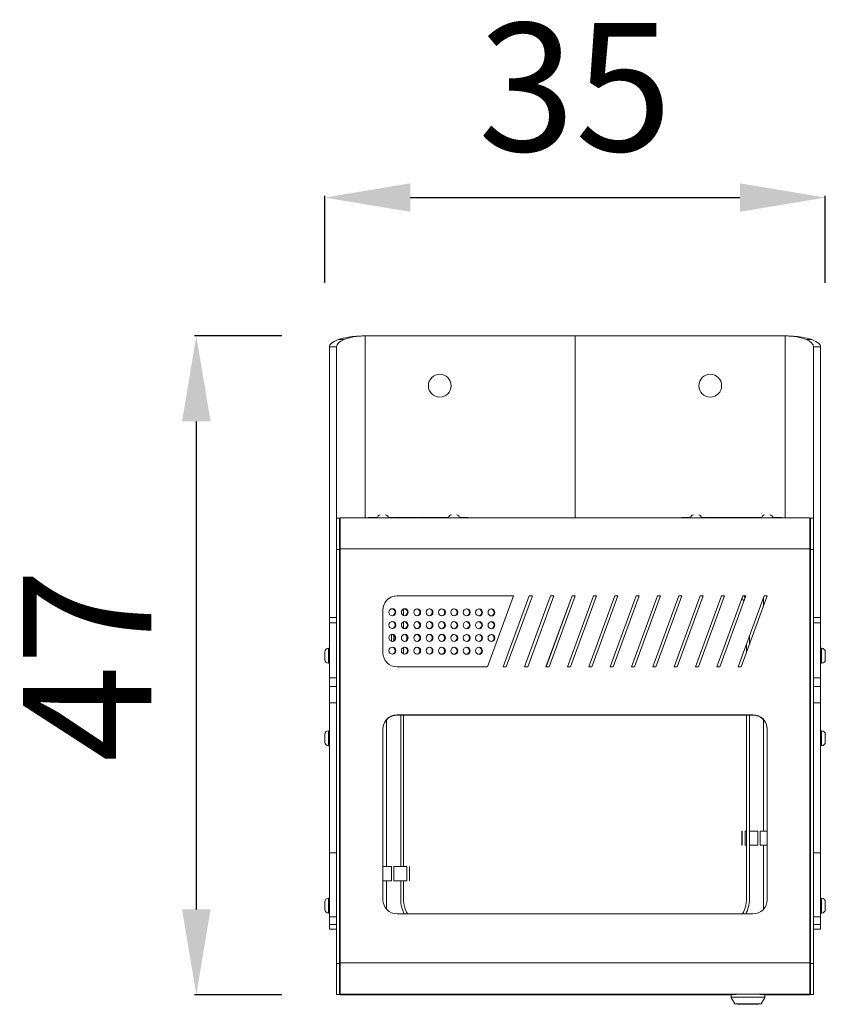
# Model space of a CAD drawing. Units: millimetres. Extents: x 8794 to 10442, y 925 to 2889.
# Drawn here: x 8822 to 9388, y 925 to 1617 of the extents above; entities that cross this region are included whole.
import ezdxf

# ---------------------------------------------------------------- set-up
doc = ezdxf.new("R2010")
doc.units = ezdxf.units.MM
doc.styles.get("Standard").update_dxf_attribs({"font": 'arial.ttf'})
doc.dimstyles.new('ISO-25', dxfattribs={"dimtxt": 2.5, "dimasz": 2.5, "dimexe": 1.25, "dimexo": 0.625, "dimtad": 1, "dimtxsty": 'Standard', "dimcen": 2.5, "dimadec": 0, "dimazin": 0, "dimtfac": 1, "dimtmove": 0, "dimatfit": 3, "dimfxl": 1, "dimarcsym": 0})

# ---------------------------------------------------------------- blocks, each defined once
blk = doc.blocks.new('A$C658C3D08')
at = {"color": 0, "linetype": 'Continuous', "lineweight": 0}
for p, q in [((-785.74, 388.8), (-781.99, 388.8)), ((-766.98, 391.39), (-766.98, 263.56)), ((-766.98, 391.39), (-619.48, 391.39)), ((-471.98, 391.39), (-619.48, 391.39)), ((-619.48, 263.56), (-619.48, 391.39)), ((-619.48, 263.56), (-619.48, 391.39)), ((-471.98, 391.39), (-471.98, 263.56)), ((-453.21, 388.8), (-456.97, 388.8)), ((-791.98, 383.77), (-791.98, 193.43)), ((-791.98, 383.77), (-786.98, 383.77)), ((-786.98, 263.31), (-786.98, 383.77)), ((-451.98, 263.31), (-451.98, 383.77)), ((-446.98, 383.77), (-451.98, 383.77)), ((-446.98, 383.77), (-446.98, 193.43)), ((-784.98, 263.31), (-786.98, 263.31)), ((-786.98, 241.31), (-786.98, 263.31)), ((-784.98, 241.31), (-784.98, 263.31)), ((-784.48, 263.31), (-784.98, 263.31)), ((-784.48, 263.56), (-784.48, 241.71)), ((-454.48, 263.56), (-784.48, 263.56)), ((-764.48, 263.71), (-758.27, 263.71)), ((-758.28, 263.61), (-758.28, 263.56)), ((-750.68, 263.71), (-747.18, 263.71)), ((-750.68, 263.61), (-750.68, 263.56)), ((-729.68, 263.71), (-746.78, 263.71)), ((-729.28, 263.71), (-712.18, 263.71)), ((-708.27, 263.71), (-711.78, 263.71)), ((-708.28, 263.61), (-708.28, 263.56)), ((-694.48, 263.71), (-700.68, 263.71)), ((-700.68, 263.61), (-700.68, 263.56)), ((-544.48, 263.71), (-538.27, 263.71)), ((-538.28, 263.61), (-538.28, 263.56)), ((-530.68, 263.71), (-527.18, 263.71)), ((-530.68, 263.61), (-530.68, 263.56)), ((-509.68, 263.71), (-526.78, 263.71)), ((-509.28, 263.71), (-492.18, 263.71)), ((-488.27, 263.71), (-491.78, 263.71)), ((-488.28, 263.61), (-488.28, 263.56)), ((-474.48, 263.71), (-480.68, 263.71)), ((-480.68, 263.61), (-480.68, 263.56)), ((-454.48, 263.56), (-454.48, 241.71)), ((-453.98, 263.31), (-454.48, 263.31)), ((-451.98, 263.31), (-453.98, 263.31)), ((-453.98, 241.31), (-453.98, 263.31)), ((-451.98, 241.31), (-451.98, 263.31)), ((-784.98, 261.31), (-784.48, 261.31)), ((-454.48, 261.31), (-453.98, 261.31)), ((-784.98, 241.31), (-786.98, 241.31)), ((-786.98, 241.31), (-786.98, -49.69)), ((-784.98, 241.31), (-784.98, -49.69)), ((-784.98, 241.31), (-784.48, 241.31)), ((-784.48, 241.71), (-454.48, 241.71)), ((-784.48, -49.29), (-784.48, 241.71)), ((-454.48, 241.71), (-454.48, -49.29)), ((-454.48, 241.31), (-453.98, 241.31)), ((-451.98, 241.31), (-453.98, 241.31)), ((-453.98, 241.31), (-453.98, -49.69)), ((-451.98, 241.31), (-451.98, -49.69)), ((-784.48, 233.18), (-784.98, 233.18)), ((-784.48, 231.18), (-784.98, 231.18)), ((-453.98, 233.18), (-454.48, 233.18)), ((-453.98, 231.18), (-454.48, 231.18)), ((-744.48, 208.71), (-662.61, 208.71)), ((-744.48, 208.71), (-744.48, 208.7)), ((-744.48, 208.64), (-744.48, 208.7)), ((-744.48, 208.7), (-662.61, 208.7)), ((-662.61, 208.7), (-744.48, 208.7)), ((-744.48, 208.64), (-662.69, 208.49)), ((-662.61, 208.71), (-680.89, 158.71)), ((-669.89, 158.71), (-651.61, 208.71)), ((-651.61, 208.7), (-669.88, 158.71)), ((-649.48, 208.71), (-667.76, 158.71)), ((-654.89, 158.71), (-636.61, 208.71)), ((-636.61, 208.7), (-654.88, 158.71)), ((-634.48, 208.71), (-652.76, 158.71)), ((-651.61, 208.7), (-651.61, 208.71)), ((-651.61, 208.71), (-649.48, 208.71)), ((-649.48, 208.7), (-651.61, 208.7)), ((-639.89, 158.71), (-621.61, 208.71)), ((-621.61, 208.7), (-639.88, 158.71)), ((-619.48, 208.71), (-637.76, 158.71)), ((-636.61, 208.7), (-636.61, 208.71)), ((-636.61, 208.71), (-634.48, 208.71)), ((-634.48, 208.7), (-636.61, 208.7)), ((-624.89, 158.71), (-606.61, 208.71)), ((-606.61, 208.7), (-624.88, 158.71)), ((-604.48, 208.71), (-622.76, 158.71)), ((-621.61, 208.7), (-621.61, 208.71)), ((-621.61, 208.71), (-619.48, 208.71)), ((-619.48, 208.7), (-621.61, 208.7)), ((-609.89, 158.71), (-591.61, 208.71)), ((-591.61, 208.7), (-609.88, 158.71)), ((-589.48, 208.71), (-607.76, 158.71)), ((-606.61, 208.7), (-606.61, 208.71)), ((-606.61, 208.71), (-604.48, 208.71)), ((-604.48, 208.7), (-606.61, 208.7)), ((-594.89, 158.71), (-576.61, 208.71)), ((-576.61, 208.7), (-594.88, 158.71)), ((-574.48, 208.71), (-592.76, 158.71)), ((-591.61, 208.7), (-591.61, 208.71)), ((-591.61, 208.71), (-589.48, 208.71)), ((-589.48, 208.7), (-591.61, 208.7)), ((-579.89, 158.71), (-561.61, 208.71)), ((-561.61, 208.7), (-579.88, 158.71)), ((-559.48, 208.71), (-577.76, 158.71)), ((-576.61, 208.71), (-574.48, 208.71)), ((-576.61, 208.71), (-576.61, 208.7)), ((-574.48, 208.7), (-576.61, 208.7)), ((-564.89, 158.71), (-546.61, 208.71)), ((-546.61, 208.7), (-564.88, 158.71)), ((-544.48, 208.71), (-562.76, 158.71)), ((-561.61, 208.71), (-559.48, 208.71)), ((-561.61, 208.7), (-561.61, 208.71)), ((-559.48, 208.7), (-561.61, 208.7)), ((-549.89, 158.71), (-531.61, 208.71)), ((-531.61, 208.7), (-549.88, 158.71)), ((-529.48, 208.71), (-547.76, 158.71)), ((-546.61, 208.71), (-544.48, 208.71)), ((-546.61, 208.7), (-546.61, 208.71)), ((-544.48, 208.7), (-546.61, 208.7)), ((-534.89, 158.71), (-516.61, 208.71)), ((-516.61, 208.7), (-534.88, 158.71)), ((-514.48, 208.71), (-532.76, 158.71)), ((-531.61, 208.71), (-529.48, 208.71)), ((-531.61, 208.71), (-531.61, 208.7)), ((-529.48, 208.7), (-531.61, 208.7)), ((-519.89, 158.71), (-501.61, 208.71)), ((-501.61, 208.7), (-519.88, 158.71)), ((-499.48, 208.71), (-517.76, 158.71)), ((-516.61, 208.7), (-516.61, 208.71)), ((-516.61, 208.71), (-514.48, 208.71)), ((-514.48, 208.7), (-516.61, 208.7)), ((-504.89, 158.71), (-486.61, 208.71)), ((-486.61, 208.7), (-504.88, 158.71)), ((-484.48, 208.71), (-502.76, 158.71)), ((-501.61, 208.71), (-499.48, 208.71)), ((-501.61, 208.7), (-501.61, 208.71)), ((-499.48, 208.7), (-501.61, 208.7)), ((-486.61, 208.71), (-484.48, 208.71)), ((-486.61, 208.7), (-486.61, 208.71)), ((-484.48, 208.7), (-486.61, 208.7)), ((-487.03, 207.53), (-487.03, 201.72)), ((-754.48, 168.71), (-754.48, 198.71)), ((-739.98, 194.81), (-739.98, 196.31)), ((-791.98, 189.73), (-791.98, 193.43)), ((-786.98, 193.43), (-791.98, 193.43)), ((-791.98, 189.73), (-791.98, 151.09)), ((-791.98, 189.73), (-786.98, 189.73)), ((-739.98, 185.81), (-739.98, 190.45)), ((-446.98, 193.43), (-451.98, 193.43)), ((-446.98, 189.73), (-451.98, 189.73)), ((-446.98, 189.73), (-446.98, 193.43)), ((-446.98, 189.73), (-446.98, 151.09)), ((-748.46, 176.75), (-748.46, 181.55)), ((-746.79, 177.18), (-746.79, 181.08)), ((-737.77, 177.48), (-737.77, 180.75)), ((-496.98, 174.52), (-496.98, 180.33)), ((-498.98, 174.86), (-498.98, 169.05)), ((-795.28, 166.54), (-795.28, 169.23)), ((-795.28, 163.85), (-795.28, 166.54)), ((-792.72, 171.79), (-792.72, 166.54)), ((-792.72, 171.79), (-791.98, 171.79)), ((-792.72, 166.54), (-792.72, 161.29)), ((-784.48, 172.54), (-784.98, 172.54)), ((-739.98, 167.81), (-739.98, 172.46)), ((-454.48, 172.54), (-453.98, 172.54)), ((-446.24, 171.79), (-446.98, 171.79)), ((-446.24, 166.54), (-446.24, 171.79)), ((-446.24, 161.29), (-446.24, 166.54)), ((-443.68, 169.23), (-443.68, 166.54)), ((-443.68, 166.54), (-443.68, 163.85)), ((-792.72, 161.29), (-791.98, 161.29)), ((-784.48, 160.54), (-784.98, 160.54)), ((-454.48, 160.54), (-453.98, 160.54)), ((-446.24, 161.29), (-446.98, 161.29)), ((-680.89, 158.71), (-744.48, 158.71)), ((-667.76, 158.71), (-669.89, 158.71)), ((-652.76, 158.71), (-654.89, 158.71)), ((-637.76, 158.71), (-639.89, 158.71)), ((-622.76, 158.71), (-624.89, 158.71)), ((-607.76, 158.71), (-609.89, 158.71)), ((-592.76, 158.71), (-594.89, 158.71)), ((-577.76, 158.71), (-579.89, 158.71)), ((-562.76, 158.71), (-564.89, 158.71)), ((-547.76, 158.71), (-549.89, 158.71)), ((-532.76, 158.71), (-534.89, 158.71)), ((-517.76, 158.71), (-519.89, 158.71)), ((-502.76, 158.71), (-504.89, 158.71)), ((-791.98, 144.96), (-791.98, 151.09)), ((-791.98, 151.09), (-786.98, 151.09)), ((-446.98, 151.09), (-451.98, 151.09)), ((-446.98, 144.96), (-446.98, 151.09)), ((-791.98, 144.96), (-791.98, 133.36)), ((-791.98, 144.96), (-786.98, 144.96)), ((-446.98, 144.96), (-451.98, 144.96)), ((-446.98, 144.96), (-446.98, 133.36)), ((-791.98, 133.36), (-791.98, 27.98)), ((-791.98, 133.36), (-786.98, 133.36)), ((-446.98, 133.36), (-451.98, 133.36)), ((-446.98, 133.36), (-446.98, 27.98)), ((-744.48, 125.06), (-744.48, 125.07)), ((-744.48, 125.07), (-494.48, 125.07)), ((-744.48, 125.06), (-744.48, 124.82)), ((-744.48, 125.06), (-494.48, 125.06)), ((-494.48, 125.06), (-744.48, 125.06)), ((-744.48, 124.82), (-494.48, 124.82)), ((-741.98, 124.82), (-741.98, 18.31)), ((-739.98, 18.31), (-739.98, 124.82)), ((-498.98, 124.82), (-498.98, -4.69)), ((-496.98, -4.69), (-496.98, 124.82)), ((-494.48, 125.06), (-494.48, 125.07)), ((-494.48, 125.06), (-494.48, 124.82)), ((-751.9, 18.31), (-751.9, 121.53)), ((-487.03, 121.51), (-487.03, 43.31)), ((-795.28, 108.58), (-795.28, 111.27)), ((-792.72, 113.83), (-792.72, 108.58)), ((-792.72, 113.83), (-791.98, 113.83)), ((-784.48, 114.58), (-784.98, 114.58)), ((-754.48, -4.93), (-754.48, 115.07)), ((-484.48, 115.07), (-484.48, -4.93)), ((-454.48, 114.58), (-453.98, 114.58)), ((-446.24, 113.83), (-446.98, 113.83)), ((-446.24, 108.58), (-446.24, 113.83)), ((-443.68, 111.27), (-443.68, 108.58)), ((-795.28, 105.89), (-795.28, 108.58)), ((-792.72, 108.58), (-792.72, 103.33)), ((-446.24, 103.33), (-446.24, 108.58)), ((-443.68, 108.58), (-443.68, 105.89)), ((-792.72, 103.33), (-791.98, 103.33)), ((-784.48, 102.58), (-784.98, 102.58)), ((-454.48, 102.58), (-453.98, 102.58)), ((-446.24, 103.33), (-446.98, 103.33)), ((-502.31, 43.31), (-502.31, 33.31)), ((-502.03, 43.31), (-502.31, 43.31)), ((-502.31, 43.31), (-502.31, 33.31)), ((-502.03, 43.31), (-502.03, 33.31)), ((-499.97, 43.31), (-499.97, 33.31)), ((-498.98, 43.31), (-499.97, 43.31)), ((-490.96, 43.31), (-496.98, 43.31)), ((-490.96, 43.31), (-490.96, 33.31)), ((-489.34, 43.31), (-489.34, 33.31)), ((-484.48, 43.31), (-489.34, 43.31)), ((-791.98, 27.98), (-791.98, -16.87)), ((-791.98, 27.98), (-786.98, 27.98)), ((-502.03, 33.31), (-502.31, 33.31)), ((-498.98, 33.31), (-499.97, 33.31)), ((-490.96, 33.31), (-496.98, 33.31)), ((-484.48, 33.31), (-489.34, 33.31)), ((-487.03, 33.31), (-487.03, -11.6)), ((-446.98, 27.98), (-451.98, 27.98)), ((-446.98, 27.98), (-446.98, -16.87)), ((-754.48, 18.31), (-748.46, 18.31)), ((-748.46, 8.31), (-748.46, 18.31)), ((-746.79, 18.31), (-737.77, 18.31)), ((-746.79, 8.31), (-746.79, 18.31)), ((-737.77, 8.31), (-737.77, 18.31)), ((-735.84, 8.31), (-735.84, 18.31)), ((-754.48, 8.31), (-748.46, 8.31)), ((-751.9, -11.62), (-751.9, 8.31)), ((-746.79, 8.31), (-737.77, 8.31)), ((-741.98, 8.31), (-741.98, -4.69)), ((-739.98, -4.69), (-739.98, 8.31)), ((-795.28, -9.08), (-795.28, -6.39)), ((-792.72, -3.83), (-792.72, -9.08)), ((-792.72, -3.83), (-791.98, -3.83)), ((-784.48, -3.08), (-784.98, -3.08)), ((-454.48, -3.08), (-453.98, -3.08)), ((-446.24, -3.83), (-446.98, -3.83)), ((-446.24, -9.08), (-446.24, -3.83)), ((-443.68, -6.39), (-443.68, -9.08)), ((-795.28, -11.77), (-795.28, -9.08)), ((-792.72, -9.08), (-792.72, -14.33)), ((-446.24, -14.33), (-446.24, -9.08)), ((-443.68, -9.08), (-443.68, -11.77)), ((-792.72, -14.33), (-791.98, -14.33)), ((-791.98, -22.26), (-791.98, -16.87)), ((-791.98, -16.87), (-786.98, -16.87)), ((-784.48, -15.08), (-784.98, -15.08)), ((-494.48, -14.93), (-744.48, -14.93)), ((-454.48, -15.08), (-453.98, -15.08)), ((-446.98, -16.87), (-451.98, -16.87)), ((-446.24, -14.33), (-446.98, -14.33)), ((-446.98, -22.26), (-446.98, -16.87)), ((-791.98, -22.26), (-791.98, -25.56)), ((-791.98, -22.26), (-786.98, -22.26)), ((-791.98, -25.58), (-791.98, -25.56)), ((-791.98, -25.56), (-786.98, -25.56)), ((-786.98, -25.58), (-791.98, -25.58)), ((-453.98, -24.85), (-454.48, -25.35)), ((-446.98, -22.26), (-451.98, -22.26)), ((-446.98, -25.56), (-451.98, -25.56)), ((-446.98, -25.58), (-451.98, -25.58)), ((-446.98, -22.26), (-446.98, -25.56)), ((-446.98, -25.58), (-446.98, -25.56)), ((-784.98, -39.57), (-784.48, -39.57)), ((-784.98, -41.57), (-784.48, -41.57)), ((-784.98, -49.69), (-786.98, -49.69)), ((-786.98, -71.69), (-786.98, -49.69)), ((-784.98, -71.69), (-784.98, -49.69)), ((-784.48, -49.69), (-784.98, -49.69)), ((-784.48, -71.43), (-784.48, -49.29)), ((-454.48, -49.29), (-784.48, -49.29)), ((-454.48, -71.43), (-454.48, -49.29)), ((-451.98, -49.69), (-453.98, -49.69)), ((-453.98, -71.69), (-453.98, -49.69)), ((-451.98, -71.69), (-451.98, -49.69)), ((-453.98, -59.19), (-454.48, -59.19)), ((-784.98, -71.69), (-786.98, -71.69)), ((-784.98, -69.69), (-784.48, -69.69)), ((-784.98, -71.69), (-784.48, -71.69)), ((-784.48, -71.43), (-784.48, -71.76)), ((-454.48, -71.43), (-784.48, -71.43)), ((-779.48, -71.79), (-509.73, -71.79)), ((-509.73, -71.52), (-509.73, -73.59)), ((-507.26, -78.12), (-509.73, -73.59)), ((-488.69, -78.12), (-486.23, -73.59)), ((-486.23, -71.52), (-486.23, -73.59)), ((-486.23, -71.79), (-459.48, -71.79)), ((-454.48, -71.43), (-454.48, -71.76)), ((-453.98, -71.69), (-454.48, -71.69)), ((-451.98, -71.69), (-453.98, -71.69)), ((-505.98, -78.12), (-505.98, -78.1)), ((-505.68, -78.42), (-505.98, -78.12)), ((-499.14, -78.44), (-496.84, -78.44)), ((-499.13, -78.44), (-499.14, -78.44)), ((-499.11, -78.38), (-499.12, -78.4)), ((-496.81, -78.38), (-499.11, -78.38)), ((-496.84, -78.44), (-496.84, -78.38)), ((-496.84, -78.44), (-496.83, -78.44)), ((-496.82, -78.4), (-496.81, -78.38)), ((-490.28, -78.42), (-489.98, -78.12)), ((-489.98, -78.12), (-489.98, -78.1))]:
    blk.add_line(p, q, dxfattribs=at)
for centre in [(-714.48, 356.39), (-524.48, 356.39)]:
    blk.add_circle(centre, 8, dxfattribs=at)
for centre, radius, start, end in [((-756.38, 263.61), 1.9, 90, 180), ((-752.58, 263.61), 1.9, 0, 90), ((-706.38, 263.61), 1.9, 90, 180), ((-702.58, 263.61), 1.9, 0, 90), ((-536.38, 263.61), 1.9, 90, 180), ((-532.58, 263.61), 1.9, 0, 90), ((-486.38, 263.61), 1.9, 90, 180), ((-482.58, 263.61), 1.9, 0, 90), ((-518.98, 196.31), 22, 30.20441, 34.26257), ((-518.98, 196.31), 20, 25.26292, 32.82757), ((-719.98, 196.31), 20, 170.69042, 180), ((-792.72, 169.23), 2.56, 90, 180), ((-446.24, 169.23), 2.56, 0, 90), ((-792.72, 163.85), 2.56, 180, 270), ((-446.24, 163.85), 2.56, 270, 0), ((-792.72, 111.27), 2.56, 90, 180), ((-446.24, 111.27), 2.56, 0, 90), ((-792.72, 105.89), 2.56, 180, 270), ((-446.24, 105.89), 2.56, 270, 0), ((-792.72, -6.39), 2.56, 90, 180), ((-719.98, -4.69), 22, 180, 207.7242), ((-719.98, -4.69), 20, 180, 210.77964), ((-518.98, -4.69), 20, 329.22036, 360), ((-518.98, -4.69), 22, 332.2758, 0), ((-446.24, -6.39), 2.56, 0, 90), ((-792.72, -11.77), 2.56, 180, 270), ((-446.24, -11.77), 2.56, 270, 0)]:
    blk.add_arc(centre, radius, start, end, dxfattribs=at)
at = {"color": 0, "linetype": 'Continuous', "lineweight": 0, "extrusion": (0, 0, -1)}
for centre, major_axis, ratio, start_param, end_param in [((-766.98, 383.77), (20, 0), 0.380763, -3.141593, -2.419676), ((-766.98, 383.77), (20, 0), 0.380763, -2.419676, -1.570796), ((-744.48, 198.71), (-10, 0), 0.999977, 0, 1.570796), ((-744.48, 198.7), (-10, 0), 0.999977, 0, 1.570796), ((-747.78, 197.15), (-0.06, 2.5), 0.966295, -4.686141, 1.597044), ((-739.08, 197.13), (-0.06, 2.5), 0.966295, -4.686141, 1.597044), ((-730.39, 197.11), (-0.06, 2.5), 0.966295, -4.686141, 1.597044), ((-721.69, 197.1), (-0.06, 2.5), 0.966295, -4.686141, 1.597044), ((-712.99, 197.08), (-0.06, 2.5), 0.966295, -4.686141, 1.597044), ((-704.3, 197.07), (-0.06, 2.5), 0.966295, -4.686141, 1.597044), ((-695.6, 197.05), (-0.06, 2.5), 0.966295, -4.686141, 1.597044), ((-686.9, 197.04), (-0.06, 2.5), 0.966295, -4.686141, 1.597044), ((-678.2, 197.02), (-0.06, 2.5), 0.966295, -4.686141, 1.597044), ((-747.78, 188.15), (-0.06, 2.5), 0.966295, -4.686141, 1.597044), ((-739.08, 188.13), (-0.06, 2.5), 0.966295, -4.686141, 1.597044), ((-730.39, 188.11), (-0.06, 2.5), 0.966295, -4.686141, 1.597044), ((-721.69, 188.1), (-0.06, 2.5), 0.966295, -4.686141, 1.597044), ((-712.99, 188.08), (-0.06, 2.5), 0.966295, -4.686141, 1.597044), ((-704.3, 188.07), (-0.06, 2.5), 0.966295, -4.686141, 1.597044), ((-695.6, 188.05), (-0.06, 2.5), 0.966295, -4.686141, 1.597044), ((-686.9, 188.04), (-0.06, 2.5), 0.966295, -4.686141, 1.597044), ((-678.2, 188.02), (-0.06, 2.5), 0.966295, -4.686141, 1.597044), ((-747.78, 179.15), (-0.06, 2.5), 0.966295, -4.686141, 1.597044), ((-739.08, 179.13), (-0.06, 2.5), 0.966295, -4.686141, 1.597044), ((-730.39, 179.11), (-0.06, 2.5), 0.966295, -4.686141, 1.597044), ((-721.69, 179.1), (-0.06, 2.5), 0.966295, -4.686141, 1.597044), ((-712.99, 179.08), (-0.06, 2.5), 0.966295, -4.686141, 1.597044), ((-704.3, 179.07), (-0.06, 2.5), 0.966295, -4.686141, 1.597044), ((-695.6, 179.05), (-0.06, 2.5), 0.966295, -4.686141, 1.597044), ((-686.9, 179.04), (-0.06, 2.5), 0.966295, -4.686141, 1.597044), ((-678.2, 179.02), (-0.06, 2.5), 0.966295, -4.686141, 1.597044), ((-744.48, 168.71), (-10, 0), 0.999977, -1.570796, 0), ((-747.78, 170.15), (-0.06, 2.5), 0.966295, -4.686141, 1.597044), ((-739.08, 170.13), (-0.06, 2.5), 0.966295, -4.686141, 1.597044), ((-730.39, 170.12), (-0.06, 2.5), 0.966295, -4.686141, 1.597044), ((-721.69, 170.1), (-0.06, 2.5), 0.966295, -4.686141, 1.597044), ((-712.99, 170.08), (-0.06, 2.5), 0.966295, -4.686141, 1.597044), ((-704.3, 170.07), (-0.06, 2.5), 0.966295, -4.686141, 1.597044), ((-695.6, 170.05), (-0.06, 2.5), 0.966295, -4.686141, 1.597044), ((-686.9, 170.04), (-0.06, 2.5), 0.966295, -4.686141, 1.597044), ((-744.48, 115.07), (-10, 0), 0.999977, 0, 1.570796), ((-744.48, 115.06), (-10, 0), 0.999977, 0, 1.570796), ((-494.48, 115.07), (10, 0), 0.999977, -1.570796, 0), ((-494.48, 115.06), (10, 0), 0.999977, -1.570796, 0), ((-744.48, -4.93), (-10, 0), 0.999977, -1.570796, 0), ((-494.48, -4.93), (10, 0), 0.999977, 0, 1.570796), ((-779.48, -71.76), (-5, 0), 0.006756, -1.570796, 0), ((-459.48, -71.76), (5, 0), 0.006756, 0, 1.570796), ((-497.98, -78.12), (-8.6, 0), 0.006756, -0.382507, 3.141593), ((-497.98, -78.12), (-8, 0), 0.006756, -0.006757, 3.148349), ((-497.98, -78.42), (-2.75, 0), 0.006756, -1.136401, 1.142306), ((-496.83, -81.7), (0, -4.12), 0.002952, 2.484145, 2.508384), ((-497.98, -78.42), (2.75, 0), 0.006756, -1.136401, 1.142306), ((-496.83, -81.7), (0, 4.12), 0.002952, 0.633209, 0.643934), ((-497.98, -78.12), (8.6, 0), 0.006756, 0, 0.382507)]:
    blk.add_ellipse(centre, major_axis=major_axis, ratio=ratio, start_param=start_param, end_param=end_param, dxfattribs=at)
at = {"color": 0, "linetype": 'Continuous', "lineweight": 0}
for centre, major_axis, ratio, start_param, end_param in [((-471.98, 383.77), (-20, 0), 0.380763, -2.419676, -1.570796), ((-471.98, 383.77), (-20, 0), 0.380763, -3.141593, -2.419676), ((-744.48, 198.7), (-10, 0), 0.999977, -1.570796, 0), ((-748.29, 197.13), (-0.06, 2.5), 0.966295, -1.597044, -0.10677), ((-748.29, 197.13), (0.06, -2.5), 0.966295, 0.10677, 1.544549), ((-739.6, 197.12), (-0.06, 2.5), 0.966295, -1.597044, -0.10677), ((-739.6, 197.12), (0.06, -2.5), 0.966295, 0.10677, 1.544549), ((-730.9, 197.1), (-0.06, 2.5), 0.966295, -1.597044, -0.10677), ((-730.9, 197.1), (0.06, -2.5), 0.966295, 0.10677, 1.544549), ((-722.2, 197.09), (-0.06, 2.5), 0.966295, -1.597044, -0.10677), ((-722.2, 197.09), (0.06, -2.5), 0.966295, 0.10677, 1.544549), ((-713.51, 197.07), (-0.06, 2.5), 0.966295, -1.597044, -0.10677), ((-713.51, 197.07), (0.06, -2.5), 0.966295, 0.10677, 1.544549), ((-704.81, 197.05), (-0.06, 2.5), 0.966295, -1.597044, -0.10677), ((-704.81, 197.05), (0.06, -2.5), 0.966295, 0.10677, 1.544549), ((-696.11, 197.04), (-0.06, 2.5), 0.966295, -1.597044, -0.10677), ((-696.11, 197.04), (0.06, -2.5), 0.966295, 0.10677, 1.544549), ((-687.42, 197.02), (-0.06, 2.5), 0.966295, -1.597044, -0.10677), ((-687.42, 197.02), (0.06, -2.5), 0.966295, 0.10677, 1.544549), ((-678.72, 197.01), (-0.06, 2.5), 0.966295, -1.597044, -0.10677), ((-678.72, 197.01), (0.06, -2.5), 0.966295, 0.10677, 1.544549), ((-748.29, 188.13), (-0.06, 2.5), 0.966295, -1.597044, -0.10677), ((-748.29, 188.13), (0.06, -2.5), 0.966295, 0.10677, 1.544549), ((-739.6, 188.12), (-0.06, 2.5), 0.966295, -1.597044, -0.10677), ((-739.6, 188.12), (0.06, -2.5), 0.966295, 0.10677, 1.544549), ((-730.9, 188.1), (-0.06, 2.5), 0.966295, -1.597044, -0.10677), ((-730.9, 188.1), (0.06, -2.5), 0.966295, 0.10677, 1.544549), ((-722.2, 188.09), (-0.06, 2.5), 0.966295, -1.597044, -0.10677), ((-722.2, 188.09), (0.06, -2.5), 0.966295, 0.10677, 1.544549), ((-713.51, 188.07), (-0.06, 2.5), 0.966295, -1.597044, -0.10677), ((-713.51, 188.07), (0.06, -2.5), 0.966295, 0.10677, 1.544549), ((-704.81, 188.05), (-0.06, 2.5), 0.966295, -1.597044, -0.10677), ((-704.81, 188.05), (0.06, -2.5), 0.966295, 0.10677, 1.544549), ((-696.11, 188.04), (-0.06, 2.5), 0.966295, -1.597044, -0.10677), ((-696.11, 188.04), (0.06, -2.5), 0.966295, 0.10677, 1.544549), ((-687.42, 188.02), (-0.06, 2.5), 0.966295, -1.597044, -0.10677), ((-687.42, 188.02), (0.06, -2.5), 0.966295, 0.10677, 1.544549), ((-678.72, 188.01), (-0.06, 2.5), 0.966295, -1.597044, -0.10677), ((-678.72, 188.01), (0.06, -2.5), 0.966295, 0.10677, 1.544549), ((-748.29, 179.13), (-0.06, 2.5), 0.966295, -1.597044, -0.10677), ((-739.6, 179.12), (-0.06, 2.5), 0.966295, -1.597044, -0.10677), ((-730.9, 179.1), (-0.06, 2.5), 0.966295, -1.597044, -0.10677), ((-722.2, 179.09), (-0.06, 2.5), 0.966295, -1.597044, -0.10677), ((-713.51, 179.07), (-0.06, 2.5), 0.966295, -1.597044, -0.10677), ((-704.81, 179.05), (-0.06, 2.5), 0.966295, -1.597044, -0.10677), ((-696.11, 179.04), (-0.06, 2.5), 0.966295, -1.597044, -0.10677), ((-687.42, 179.02), (-0.06, 2.5), 0.966295, -1.597044, -0.10677), ((-678.72, 179.01), (-0.06, 2.5), 0.966295, -1.597044, -0.10677), ((-748.29, 179.13), (0.06, -2.5), 0.966295, 0.10677, 1.544549), ((-739.6, 179.12), (0.06, -2.5), 0.966295, 0.10677, 1.544549), ((-730.9, 179.1), (0.06, -2.5), 0.966295, 0.10677, 1.544549), ((-722.2, 179.09), (0.06, -2.5), 0.966295, 0.10677, 1.544549), ((-713.51, 179.07), (0.06, -2.5), 0.966295, 0.10677, 1.544549), ((-704.81, 179.05), (0.06, -2.5), 0.966295, 0.10677, 1.544549), ((-696.11, 179.04), (0.06, -2.5), 0.966295, 0.10677, 1.544549), ((-687.42, 179.02), (0.06, -2.5), 0.966295, 0.10677, 1.544549), ((-678.72, 179.01), (0.06, -2.5), 0.966295, 0.10677, 1.544549), ((-748.29, 170.13), (-0.06, 2.5), 0.966295, -1.597044, -0.10677), ((-748.29, 170.13), (0.06, -2.5), 0.966295, 0.10677, 1.544549), ((-739.6, 170.12), (-0.06, 2.5), 0.966295, -1.597044, -0.10677), ((-739.6, 170.12), (0.06, -2.5), 0.966295, 0.10677, 1.544549), ((-730.9, 170.1), (-0.06, 2.5), 0.966295, -1.597044, -0.10677), ((-730.9, 170.1), (0.06, -2.5), 0.966295, 0.10677, 1.544549), ((-722.2, 170.09), (-0.06, 2.5), 0.966295, -1.597044, -0.10677), ((-722.2, 170.09), (0.06, -2.5), 0.966295, 0.10677, 1.544549), ((-713.51, 170.07), (-0.06, 2.5), 0.966295, -1.597044, -0.10677), ((-713.51, 170.07), (0.06, -2.5), 0.966295, 0.10677, 1.544549), ((-704.81, 170.06), (-0.06, 2.5), 0.966295, -1.597044, -0.10677), ((-704.81, 170.06), (0.06, -2.5), 0.966295, 0.10677, 1.544549), ((-696.11, 170.04), (-0.06, 2.5), 0.966295, -1.597044, -0.10677), ((-696.11, 170.04), (0.06, -2.5), 0.966295, 0.10677, 1.544549), ((-687.42, 170.02), (-0.06, 2.5), 0.966295, -1.597044, -0.10677), ((-687.42, 170.02), (0.06, -2.5), 0.966295, 0.10677, 1.544549), ((-744.48, 115.06), (-10, 0), 0.999977, -1.570796, 0), ((-494.48, 115.06), (10, 0), 0.999977, 0, 1.570796), ((-497.98, -71.52), (11.75, 0), 0.006756, 0, 3.141593), ((-497.98, -73.59), (11.75, 0), 0.006756, -0.003672, 3.141593), ((-497.98, -73.59), (-11.75, 0), 0.006756, 0, 0.003672), ((-497.98, -78.12), (9.28, 0), 0.006756, -0.539045, 3.141593), ((-497.98, -78.12), (-9.28, 0), 0.006756, 0, 0.539045), ((-497.98, -78.42), (-7.7, 0), 0.006756, 1.567844, 7.851029), ((-499.13, -81.7), (0, 4.12), 0.002952, 0.643953, 0.657447)]:
    blk.add_ellipse(centre, major_axis=major_axis, ratio=ratio, start_param=start_param, end_param=end_param, dxfattribs=at)
for points, knots in [([(-791.98, 383.77), (-791.98, 384.56), (-791.04, 386.39), (-788.01, 388.02), (-785.74, 388.8)], [-1.5707963, -1.5707963, -1.5707963, -1.5707963, -1.2614035, -0.8488798, -0.8488798, -0.8488798, -0.8488798]), ([(-785.74, 388.8), (-783.74, 389.5), (-778.09, 390.85), (-771.02, 391.39), (-766.98, 391.39)], [-0.8488798, -0.8488798, -0.8488798, -0.8488798, -0.4850742, 0, 0, 0, 0]), ([(-453.21, 388.8), (-455.22, 389.5), (-460.87, 390.85), (-467.93, 391.39), (-471.98, 391.39)], [-0.8488798, -0.8488798, -0.8488798, -0.8488798, -0.4850742, 0, 0, 0, 0]), ([(-446.98, 383.77), (-446.98, 384.56), (-447.91, 386.39), (-450.94, 388.02), (-453.21, 388.8)], [-1.5707963, -1.5707963, -1.5707963, -1.5707963, -1.2614035, -0.8488798, -0.8488798, -0.8488798, -0.8488798]), ([(-754.48, 198.66), (-754.48, 200.5), (-753.96, 202.33), (-752.99, 203.9), (-752.27, 205.07), (-751.3, 206.09), (-750.17, 206.87)], [0, 0, 0, 0, 0.551435, 0.551435, 0.551435, 0.9650112, 0.9650112, 0.9650112, 0.9650112]), ([(-751.77, 121.67), (-751.68, 121.76), (-751.59, 121.86), (-750.62, 122.81), (-749.51, 123.56), (-747.06, 124.57), (-745.73, 124.82), (-744.48, 124.82)], [2.2672479, 2.2672479, 2.2672479, 2.2672479, 2.3068269, 2.3068269, 2.6831595, 2.6831595, 3.0594921, 3.0594921, 3.0594921, 3.0594921]), ([(-494.48, 124.82), (-493.22, 124.82), (-491.89, 124.57), (-489.44, 123.56), (-488.33, 122.81), (-487.36, 121.86), (-487.27, 121.76), (-487.18, 121.67)], [3.0594921, 3.0594921, 3.0594921, 3.0594921, 3.4358248, 3.4358248, 3.8121574, 3.8121574, 3.8517364, 3.8517364, 3.8517364, 3.8517364]), ([(-754.48, 114.84), (-754.48, 115.87), (-754.09, 118.39), (-752.73, 120.65), (-751.77, 121.67)], [1.5263273, 1.5263273, 1.5263273, 1.5263273, 1.8438647, 2.2672479, 2.2672479, 2.2672479, 2.2672479]), ([(-487.18, 121.67), (-486.46, 120.9), (-485.01, 118.77), (-484.48, 116.21), (-484.48, 114.84)], [3.8517364, 3.8517364, 3.8517364, 3.8517364, 4.1692738, 4.592657, 4.592657, 4.592657, 4.592657])]:
    blk.add_open_spline(points, degree=3, knots=knots, dxfattribs=at)
for points in [[(-750.17, 206.87), (-748.51, 208.02), (-746.5, 208.64), (-744.48, 208.64)], [(-454.48, -24.8), (-454.31, -24.82), (-454.14, -24.83), (-453.98, -24.85)]]:
    blk.add_open_spline(points, degree=3, dxfattribs=at)
blk = doc.blocks.new('*D23')
at = {"color": 0, "lineweight": -2, "transparency": 16777216}
for p, q in [((9036.22, 1432.23), (9036.22, 1493.48)), ((9096.22, 1492.23), (9327.82, 1492.23)), ((9387.82, 1432.23), (9387.82, 1493.48))]:
    blk.add_line(p, q, dxfattribs=at)
at = {"color": 0, "transparency": 16777216}
for points in [[(9096.22, 1502.23), (9096.22, 1482.23), (9036.22, 1492.23)], [(9327.82, 1502.23), (9327.82, 1482.23), (9387.82, 1492.23)]]:
    blk.add_solid(points, dxfattribs=at)
at = {"layer": 'Defpoints', "color": 0, "transparency": 16777216}
for p in [(9387.82, 1492.23), (9036.22, 1150.39), (9387.82, 1150.39)]:
    blk.add_point(p, dxfattribs=at)
at = {"color": 0, "transparency": 16777216, "insert": (9212.02, 1558.21), "char_height": 90, "attachment_point": 5}
blk.add_mtext('35', dxfattribs=at)
blk = doc.blocks.new('*D24')
at = {"color": 0, "lineweight": -2, "transparency": 16777216}
for p, q in [((9005.93, 1394.97), (8944.68, 1394.97)), ((8945.93, 1334.97), (8945.93, 991.79)), ((9005.93, 931.79), (8944.68, 931.79))]:
    blk.add_line(p, q, dxfattribs=at)
at = {"color": 0, "transparency": 16777216}
for points in [[(8935.93, 1334.97), (8955.93, 1334.97), (8945.93, 1394.97)], [(8935.93, 991.79), (8955.93, 991.79), (8945.93, 931.79)]]:
    blk.add_solid(points, dxfattribs=at)
at = {"layer": 'Defpoints', "color": 0, "transparency": 16777216}
for p in [(9064.52, 1394.97), (8945.93, 931.79), (9064.52, 931.79)]:
    blk.add_point(p, dxfattribs=at)
at = {"color": 0, "transparency": 16777216, "insert": (8880.93, 1163.38), "char_height": 90, "attachment_point": 5, "rotation": 90}
blk.add_mtext('47', dxfattribs=at)

msp = doc.modelspace()

# ---------------------------------------------------------------- block references
msp.add_blockref('A$C658C3D08', (9831.498, 1003.579))

# ---------------------------------------------------------------- dimensions: what is measured, and where the dimension line sits
dim = msp.add_linear_dim(base=(9387.822, 1492.23), p1=(9036.222, 1150.391), p2=(9387.822, 1150.391), text='35', dimstyle='ISO-25', override={"dimtxt": 90, "dimasz": 60, "dimgap": 20, "dimfxl": 60, "dimfxlon": 1})
dim.commit()
dim.dimension.update_dxf_attribs({"geometry": '*D23', "text_midpoint": (9212.022, 1492.23), "dimtype": 160})
dim = msp.add_linear_dim(base=(8945.934, 931.787), p1=(9064.522, 1394.966), p2=(9064.522, 931.787), angle=90, text='47', dimstyle='ISO-25', override={"dimtxt": 90, "dimasz": 60, "dimgap": 20, "dimfxl": 60, "dimfxlon": 1})
dim.commit()
dim.dimension.update_dxf_attribs({"geometry": '*D24', "text_midpoint": (8880.934, 1163.377)})

doc.saveas('drawing.dxf')
